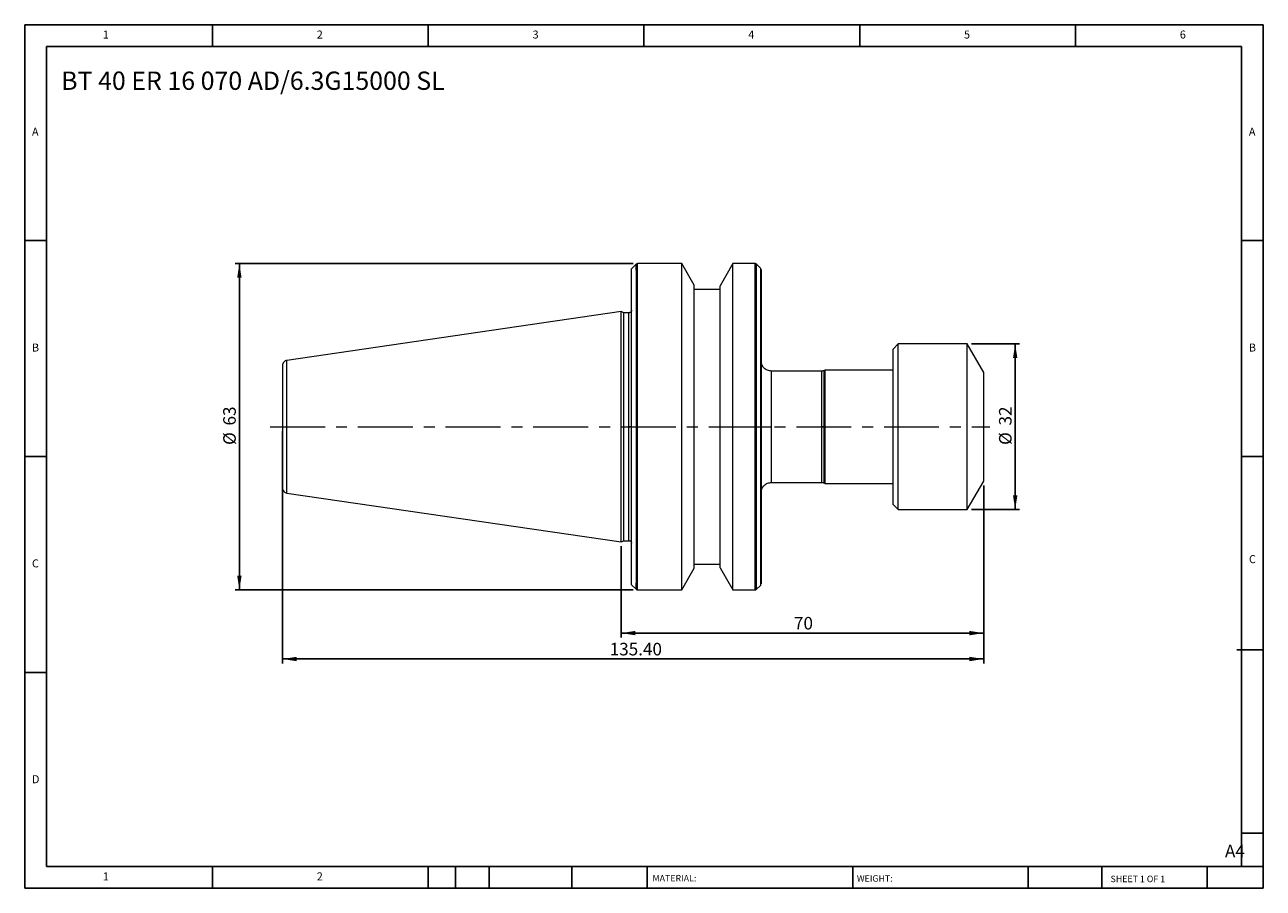
# Model space of a CAD drawing. Units: millimetres. Extents: x 4 to 243, y 4 to 171.
import ezdxf

# ---------------------------------------------------------------- set-up
doc = ezdxf.new("R2010")
doc.units = ezdxf.units.MM
doc.header["$LTSCALE"] = 0.833333
doc.linetypes.add('CENTERX2', pattern=[20.32, 12.7, -2.54, 2.54, -2.54])
doc.layers.add('DIM', color=179, linetype='Continuous')
doc.styles.add('SLDTEXTSTYLE0', font='TXT', dxfattribs={"width": 0.7})
doc.styles.add('SLDTEXTSTYLE1', font='TXT', dxfattribs={"width": 0.75})
doc.styles.add('SLDTEXTSTYLE2', font='TXT', dxfattribs={"width": 0.6875})
doc.dimstyles.new('SLDDIMSTYLE0', dxfattribs={"dimtxt": 2.425347, "dimasz": 2.751667, "dimexe": 0, "dimexo": 0.0625, "dimgap": 0.606337, "dimtad": 1, "dimrnd": 1e-09, "dimzin": 12, "dimdsep": 46, "dimtxsty": 'SLDTEXTSTYLE0', "dimsah": 1, "dimcen": 0.09, "dimadec": 0, "dimazin": 3, "dimtfac": 1, "dimtofl": 0, "dimtmove": 0, "dimatfit": 3, "dimfxl": 1, "dimfrac": 2, "dimtolj": 1, "dimtzin": 12, "dimarcsym": 0})
doc.dimstyles.new('SLDDIMSTYLE1', dxfattribs={"dimtxt": 2.425347, "dimasz": 2.751667, "dimexe": 0, "dimexo": 0.0625, "dimgap": 0.606337, "dimtad": 1, "dimrnd": 1e-09, "dimzin": 4, "dimdsep": 46, "dimtxsty": 'SLDTEXTSTYLE0', "dimsah": 1, "dimcen": 0.09, "dimadec": 0, "dimazin": 1, "dimtfac": 1, "dimtofl": 0, "dimtmove": 0, "dimatfit": 3, "dimfxl": 1, "dimfrac": 2, "dimtolj": 1, "dimtzin": 12, "dimarcsym": 0})

# ---------------------------------------------------------------- blocks, each defined once
blk = doc.blocks.new('_D')
at = {"layer": 'DIM'}
for p, q in [((186.92, 109.07), (196.19, 109.07)), ((195.35, 109.07), (195.35, 77.07)), ((186.92, 77.07), (196.19, 77.07))]:
    blk.add_line(p, q, dxfattribs=at)
for points in [[(195.35, 109.07), (194.93, 106.32), (195.78, 106.32)], [(195.35, 77.07), (195.78, 79.82), (194.93, 79.82)]]:
    blk.add_solid(points, dxfattribs=at)
at = {"layer": 'DIM', "char_height": 2.425, "attachment_point": 1, "rotation": 90, "style": 'SLDTEXTSTYLE0'}
for s, insert in [('32', (192.23, 93.31)), ('%%c', (192.23, 89.56))]:
    blk.add_mtext(s, dxfattribs=dict(at, insert=insert))
blk = doc.blocks.new('_D_1')
at = {"layer": 'DIM'}
for p, q in [((189.27, 81.74), (189.27, 52.4)), ((119.27, 70.01), (119.27, 52.4)), ((189.27, 53.24), (119.27, 53.24))]:
    blk.add_line(p, q, dxfattribs=at)
for points in [[(119.27, 53.24), (122.02, 52.81), (122.02, 53.66)], [(189.27, 53.24), (186.52, 53.66), (186.52, 52.81)]]:
    blk.add_solid(points, dxfattribs=at)
at = {"layer": 'DIM', "insert": (152.63, 56.36), "char_height": 2.425, "attachment_point": 1, "style": 'SLDTEXTSTYLE0'}
blk.add_mtext('70', dxfattribs=at)
blk = doc.blocks.new('_D_2')
at = {"layer": 'DIM'}
for p, q in [((53.87, 92.24), (53.87, 47.4)), ((189.27, 81.74), (189.27, 47.4)), ((53.87, 48.24), (189.27, 48.24))]:
    blk.add_line(p, q, dxfattribs=at)
for points in [[(53.87, 48.24), (56.62, 47.81), (56.62, 48.66)], [(189.27, 48.24), (186.52, 48.66), (186.52, 47.81)]]:
    blk.add_solid(points, dxfattribs=at)
at = {"layer": 'DIM', "insert": (117.04, 51.36), "char_height": 2.425, "attachment_point": 1, "style": 'SLDTEXTSTYLE0'}
blk.add_mtext('135.40', dxfattribs=at)
blk = doc.blocks.new('_D_3')
at = {"layer": 'DIM'}
for p, q in [((121.6, 124.57), (44.7, 124.57)), ((45.53, 124.57), (45.53, 61.57)), ((121.6, 61.57), (44.7, 61.57))]:
    blk.add_line(p, q, dxfattribs=at)
for points in [[(45.53, 124.57), (45.11, 121.82), (45.96, 121.82)], [(45.53, 61.57), (45.96, 64.32), (45.11, 64.32)]]:
    blk.add_solid(points, dxfattribs=at)
at = {"layer": 'DIM', "char_height": 2.425, "attachment_point": 1, "rotation": 90, "style": 'SLDTEXTSTYLE0'}
for s, insert in [('63', (42.41, 93.31)), ('%%c', (42.41, 89.56))]:
    blk.add_mtext(s, dxfattribs=dict(at, insert=insert))

msp = doc.modelspace()

# ---------------------------------------------------------------- linework, layer by layer
at = {"color": 7, "linetype": 'Continuous', "lineweight": 15}
for p, q in [((122.15, 124.454), (121.267, 123.571)), ((130.945, 124.571), (122.433, 124.571)), ((133.367, 120.377), (130.945, 124.571)), ((130.945, 93.071), (130.945, 124.571)), ((140.846, 124.571), (138.367, 120.277)), ((145.101, 124.571), (140.846, 124.571)), ((140.846, 93.071), (140.846, 124.571)), ((146.15, 123.688), (145.384, 124.454)), ((121.267, 93.071), (121.267, 123.571)), ((122.15, 123.28), (122.15, 93.071)), ((122.433, 93.071), (122.433, 123.374)), ((133.367, 93.071), (133.367, 120.377)), ((138.367, 93.071), (138.367, 120.277)), ((138.367, 119.571), (133.367, 119.571)), ((119.267, 115.296), (54.723, 105.883)), ((119.749, 115.071), (119.267, 115.296)), ((119.267, 93.071), (119.267, 115.296)), ((120.767, 115.071), (119.749, 115.071)), ((119.749, 93.071), (119.749, 115.071)), ((172.767, 109.071), (171.767, 108.071)), ((171.767, 78.071), (171.767, 108.071)), ((186.092, 109.071), (172.767, 109.071)), ((172.767, 77.071), (172.767, 109.071)), ((189.267, 103.571), (186.092, 109.071)), ((186.092, 77.071), (186.092, 109.071)), ((158.016, 103.821), (148.267, 103.821)), ((158.667, 104.021), (158.439, 103.915)), ((171.767, 104.021), (158.667, 104.021)), ((158.667, 93.071), (158.667, 104.021)), ((189.267, 82.571), (189.267, 103.571)), ((119.267, 70.846), (119.267, 93.071)), ((119.749, 71.071), (119.749, 93.071)), ((121.267, 62.571), (121.267, 93.071)), ((122.15, 93.071), (122.15, 62.883)), ((122.433, 62.801), (122.433, 93.071)), ((130.945, 61.571), (130.945, 93.071)), ((133.367, 65.765), (133.367, 93.071)), ((138.367, 65.865), (138.367, 93.071)), ((140.846, 61.571), (140.846, 93.071)), ((158.667, 82.121), (158.667, 93.071)), ((148.267, 82.321), (158.016, 82.321)), ((158.439, 82.227), (158.667, 82.121)), ((158.667, 82.121), (171.767, 82.121)), ((186.092, 77.071), (189.267, 82.571)), ((54.723, 80.259), (119.267, 70.846)), ((171.767, 78.071), (172.767, 77.071)), ((172.767, 77.071), (186.092, 77.071)), ((119.267, 70.846), (119.749, 71.071)), ((119.749, 71.071), (120.767, 71.071)), ((130.945, 61.571), (133.367, 65.765)), ((133.367, 66.571), (138.367, 66.571)), ((138.367, 65.865), (140.846, 61.571)), ((121.267, 62.571), (122.15, 61.688)), ((145.384, 61.688), (146.15, 62.454)), ((122.433, 61.571), (130.945, 61.571)), ((140.846, 61.571), (145.101, 61.571))]:
    msp.add_line(p, q, dxfattribs=at)
at = {"color": 8, "linetype": 'Continuous', "lineweight": 15}
for p, q in [((122.15, 123.28), (122.15, 124.454)), ((122.433, 123.374), (122.433, 124.571)), ((145.101, 124.571), (145.101, 93.071)), ((145.384, 93.071), (145.384, 124.454)), ((146.15, 123.688), (146.15, 93.071)), ((120.767, 93.071), (120.767, 115.071)), ((54.723, 93.071), (54.723, 105.883)), ((148.267, 93.071), (148.267, 103.821)), ((158.016, 93.071), (158.016, 103.821)), ((158.439, 93.071), (158.439, 103.915)), ((54.723, 80.259), (54.723, 93.071)), ((120.767, 71.071), (120.767, 93.071)), ((145.101, 93.071), (145.101, 61.571)), ((145.384, 61.688), (145.384, 93.071)), ((146.15, 93.071), (146.15, 62.454)), ((148.267, 82.321), (148.267, 93.071)), ((158.016, 82.321), (158.016, 93.071)), ((158.439, 82.227), (158.439, 93.071)), ((122.15, 61.688), (122.15, 62.883)), ((122.433, 61.571), (122.433, 62.801))]:
    msp.add_line(p, q, dxfattribs=at)
at = {"color": 7, "linetype": 'Continuous', "lineweight": 15}
for centre, start, end in [((122.433, 124.171), 90, 135), ((122.433, 61.971), 225, 270)]:
    msp.add_arc(centre, 0.4, start, end, dxfattribs=at)
for points, knots in [([(145.384, 124.454), (145.365, 124.471), (145.326, 124.506), (145.255, 124.543), (145.18, 124.567), (145.127, 124.57), (145.101, 124.571)], [0, 0, 0, 0, 0.2475749, 0.5, 0.7524251, 1, 1, 1, 1]), ([(146.267, 122.988), (146.267, 123.01), (146.267, 123.055), (146.267, 123.115), (146.267, 123.235), (146.267, 123.366), (146.267, 123.425), (146.267, 123.366), (146.267, 123.131), (146.267, 122.551), (146.267, 121.423), (146.267, 119.915), (146.267, 118.085), (146.267, 116.001), (146.267, 113.732), (146.267, 111.342), (146.267, 108.891), (146.267, 106.449), (146.267, 104.017), (146.267, 101.667), (146.267, 99.355), (146.267, 97.52), (146.267, 96.095), (146.267, 95.089), (146.267, 94.081), (146.267, 93.408), (146.267, 93.071)], [0, 0, 0, 0, 0.007926, 0.0158562, 0.0237922, 0.0597305, 0.0956794, 0.1316178, 0.1675666, 0.2388639, 0.3090767, 0.3777233, 0.4443868, 0.5087269, 0.5704837, 0.6294768, 0.6855992, 0.7388084, 0.7876872, 0.8365758, 0.8799456, 0.9233251, 0.9425026, 0.9616601, 0.9808188, 1, 1, 1, 1]), ([(146.256, 119.139), (146.255, 119.144), (146.253, 119.264), (146.25, 119.537), (146.244, 119.996), (146.238, 120.447), (146.234, 120.717), (146.233, 120.818)], [0, 0, 0, 0, 0.0080142, 0.1841165, 0.4484374, 0.7932286, 1, 1, 1, 1]), ([(121.267, 115.571), (121.26, 115.508), (121.25, 115.411), (121.188, 115.295), (121.123, 115.215), (121.043, 115.15), (120.927, 115.088), (120.83, 115.078), (120.767, 115.071)], [0, 0, 0, 0, 0.2394568, 0.3683607, 0.5, 0.6316393, 0.7605432, 1, 1, 1, 1]), ([(54.723, 105.883), (54.611, 105.855), (54.379, 105.797), (54.095, 105.561), (53.902, 105.246), (53.879, 105.009), (53.867, 104.894)], [0, 0, 0, 0, 0.2418856, 0.5, 0.7581144, 1, 1, 1, 1]), ([(148.267, 103.821), (148.015, 103.848), (147.628, 103.889), (147.163, 104.138), (146.842, 104.396), (146.584, 104.717), (146.335, 105.182), (146.294, 105.569), (146.267, 105.821)], [0, 0, 0, 0, 0.2394568, 0.3683607, 0.5, 0.6316393, 0.7605432, 1, 1, 1, 1]), ([(53.867, 104.894), (53.867, 104.894), (53.867, 104.769), (53.867, 104.291), (53.867, 103.939), (53.867, 103.066), (53.867, 102.546), (53.867, 101.411), (53.867, 100.795), (53.867, 99.534), (53.867, 98.889), (53.867, 97.615), (53.867, 96.987), (53.867, 95.776), (53.867, 95.193), (53.867, 94.087), (53.867, 93.564), (53.867, 93.071)], [0, 0, 0, 0, 0.125, 0.125, 0.25, 0.25, 0.375, 0.375, 0.5, 0.5, 0.625, 0.625, 0.75, 0.75, 0.875, 0.875, 1, 1, 1, 1]), ([(53.867, 93.071), (53.867, 93.071), (53.885, 93.071), (53.966, 93.071), (54.029, 93.071), (54.192, 93.071), (54.291, 93.071), (54.503, 93.071), (54.615, 93.071), (54.723, 93.071)], [0, 0, 0, 0, 0.25, 0.25, 0.5, 0.5, 0.75, 0.75, 1, 1, 1, 1]), ([(53.867, 93.071), (53.867, 92.578), (53.867, 92.055), (53.867, 90.949), (53.867, 90.366), (53.867, 89.155), (53.867, 88.527), (53.867, 87.253), (53.867, 86.608), (53.867, 85.347), (53.867, 84.731), (53.867, 83.596), (53.867, 83.076), (53.867, 82.203), (53.867, 81.851), (53.867, 81.373), (53.867, 81.248), (53.867, 81.248)], [0, 0, 0, 0, 0.125, 0.125, 0.25, 0.25, 0.375, 0.375, 0.5, 0.5, 0.625, 0.625, 0.75, 0.75, 0.875, 0.875, 1, 1, 1, 1]), ([(121.267, 93.071), (121.267, 93.071), (121.256, 93.071), (121.207, 93.071), (121.169, 93.071), (121.072, 93.071), (121.013, 93.071), (120.889, 93.071), (120.826, 93.071), (120.767, 93.071)], [0, 0, 0, 0, 0.25, 0.25, 0.5, 0.5, 0.75, 0.75, 1, 1, 1, 1]), ([(122.15, 93.071), (122.186, 93.071), (122.231, 93.071), (122.329, 93.071), (122.382, 93.071), (122.433, 93.071)], [0, 0, 0, 0, 0.5, 0.5, 1, 1, 1, 1]), ([(145.101, 93.071), (145.152, 93.071), (145.205, 93.071), (145.303, 93.071), (145.348, 93.071), (145.384, 93.071)], [0, 0, 0, 0, 0.5, 0.5, 1, 1, 1, 1]), ([(146.15, 93.071), (146.186, 93.071), (146.216, 93.071), (146.257, 93.071), (146.267, 93.071), (146.267, 93.071)], [0, 0, 0, 0, 0.5, 0.5, 1, 1, 1, 1]), ([(146.267, 93.071), (146.267, 92.903), (146.267, 92.566), (146.267, 92.061), (146.267, 91.557), (146.267, 91.053), (146.267, 90.55), (146.267, 90.047), (146.267, 89.545), (146.267, 88.456), (146.267, 86.787), (146.267, 84.476), (146.267, 82.125), (146.267, 79.693), (146.267, 77.251), (146.267, 74.8), (146.267, 72.41), (146.267, 70.141), (146.267, 68.057), (146.267, 66.227), (146.267, 64.719), (146.267, 63.591), (146.267, 63.011), (146.267, 62.776), (146.267, 62.717), (146.267, 62.776), (146.267, 62.914), (146.267, 63.054), (146.267, 63.121), (146.267, 63.154)], [0, 0, 0, 0, 0.009593, 0.0191783, 0.0287587, 0.0383366, 0.0479149, 0.0574961, 0.067083, 0.0766781, 0.1200482, 0.163428, 0.2123072, 0.261196, 0.3144055, 0.3705283, 0.4295218, 0.4912791, 0.5556196, 0.6222836, 0.6909306, 0.761144, 0.8324417, 0.8683803, 0.9043294, 0.940268, 0.9762171, 0.9881131, 1, 1, 1, 1]), ([(146.267, 93.071), (146.267, 93.071), (146.31, 93.071), (146.505, 93.071), (146.657, 93.071), (147.048, 93.071), (147.285, 93.071), (147.777, 93.071), (148.031, 93.071), (148.267, 93.071)], [0, 0, 0, 0, 0.25, 0.25, 0.5, 0.5, 0.75, 0.75, 1, 1, 1, 1]), ([(146.267, 80.321), (146.294, 80.573), (146.335, 80.96), (146.584, 81.425), (146.842, 81.746), (147.163, 82.004), (147.628, 82.253), (148.015, 82.294), (148.267, 82.321)], [0, 0, 0, 0, 0.23945684, 0.36836066, 0.5, 0.63163934, 0.76054316, 1, 1, 1, 1]), ([(53.867, 81.248), (53.879, 81.133), (53.902, 80.896), (54.095, 80.581), (54.379, 80.345), (54.611, 80.287), (54.723, 80.259)], [0, 0, 0, 0, 0.2418856, 0.5, 0.7581144, 1, 1, 1, 1]), ([(120.767, 71.071), (120.83, 71.064), (120.927, 71.054), (121.043, 70.992), (121.123, 70.927), (121.188, 70.847), (121.25, 70.731), (121.26, 70.634), (121.267, 70.571)], [0, 0, 0, 0, 0.23945684, 0.36836066, 0.5, 0.63163934, 0.76054316, 1, 1, 1, 1]), ([(146.237, 65.648), (146.24, 65.827), (146.244, 66.148), (146.25, 66.605), (146.253, 66.878), (146.255, 66.998), (146.256, 67.003)], [0, 0, 0, 0, 0.4279786, 0.7651643, 0.9898124, 1, 1, 1, 1]), ([(122.15, 62.883), (122.183, 62.86), (122.224, 62.84), (122.32, 62.81), (122.376, 62.801), (122.433, 62.801)], [0, 0, 0, 0, 0.5, 0.5, 1, 1, 1, 1]), ([(145.101, 61.571), (145.127, 61.572), (145.18, 61.575), (145.255, 61.599), (145.326, 61.636), (145.365, 61.671), (145.384, 61.688)], [0, 0, 0, 0, 0.2475749, 0.5, 0.7524251, 1, 1, 1, 1])]:
    msp.add_open_spline(points, degree=3, knots=knots, dxfattribs=at)
for points in [[(122.433, 123.374), (122.324, 123.374), (122.221, 123.337), (122.15, 123.28)], [(158.439, 103.915), (158.371, 103.888), (158.235, 103.833), (158.089, 103.825), (158.016, 103.821)], [(158.439, 93.071), (158.308, 93.071), (158.161, 93.071), (158.016, 93.071)], [(158.016, 82.321), (158.089, 82.317), (158.235, 82.309), (158.371, 82.254), (158.439, 82.227)]]:
    msp.add_open_spline(points, degree=3, dxfattribs=at)
at = {"layer": 'DIM'}
for p, q in [((243.254, 170.659), (4.087, 170.659)), ((4.087, 170.659), (4.087, 3.992)), ((40.337, 166.492), (40.337, 170.659)), ((82.004, 170.659), (82.004, 166.492)), ((123.67, 170.659), (123.67, 166.492)), ((165.337, 170.659), (165.337, 166.492)), ((207.004, 166.492), (207.004, 170.659)), ((243.254, 64.201), (243.254, 170.659)), ((239.087, 166.492), (8.254, 166.492)), ((8.254, 166.492), (8.254, 8.159)), ((239.087, 8.159), (239.087, 166.492)), ((8.254, 128.992), (4.087, 128.992)), ((239.087, 128.992), (243.254, 128.992)), ((4.087, 87.326), (8.254, 87.326)), ((243.254, 87.326), (239.087, 87.326)), ((243.254, 3.992), (243.254, 64.201)), ((238.183, 50.034), (243.254, 50.034)), ((8.254, 45.659), (4.087, 45.659)), ((239.087, 14.617), (243.254, 14.617)), ((8.254, 8.159), (243.254, 8.159)), ((40.337, 3.992), (40.337, 8.159)), ((82.004, 8.159), (82.004, 3.992)), ((87.254, 8.159), (87.254, 3.992)), ((93.754, 8.159), (93.754, 3.992)), ((109.746, 8.159), (109.746, 3.992)), ((124.253, 8.159), (124.253, 7.534)), ((124.253, 7.534), (124.253, 3.992)), ((163.97, 8.159), (163.97, 3.992)), ((197.876, 8.159), (197.876, 3.992)), ((212.058, 8.159), (212.058, 3.992)), ((232.42, 3.992), (232.42, 8.159)), ((4.087, 3.992), (243.254, 3.992))]:
    msp.add_line(p, q, dxfattribs=at)
at = {"layer": 'DIM', "linetype": 'CENTERX2', "lineweight": 0}
msp.add_line((51.497, 93.071), (190.429, 93.071), dxfattribs=at)

# ---------------------------------------------------------------- texts
at = {"layer": 'DIM', "color": 7, "attachment_point": 1}
for s, insert, char_height, style in [('1', (19.156, 169.549), 1.543, 'SLDTEXTSTYLE1'), ('1', (19.156, 169.549), 1.543, 'SLDTEXTSTYLE1'), ('2', (60.476, 169.549), 1.543, 'SLDTEXTSTYLE1'), ('2', (60.476, 169.549), 1.543, 'SLDTEXTSTYLE1'), ('3', (102.143, 169.549), 1.543, 'SLDTEXTSTYLE1'), ('3', (102.143, 169.549), 1.543, 'SLDTEXTSTYLE1'), ('4', (143.809, 169.549), 1.543, 'SLDTEXTSTYLE1'), ('4', (143.809, 169.549), 1.543, 'SLDTEXTSTYLE1'), ('5', (185.476, 169.549), 1.543, 'SLDTEXTSTYLE1'), ('5', (185.476, 169.549), 1.543, 'SLDTEXTSTYLE1'), ('6', (227.143, 169.549), 1.543, 'SLDTEXTSTYLE1'), ('6', (227.143, 169.549), 1.543, 'SLDTEXTSTYLE1'), ('A', (5.476, 150.799), 1.543, 'SLDTEXTSTYLE1'), ('A', (5.476, 150.799), 1.543, 'SLDTEXTSTYLE1'), ('A', (240.476, 150.799), 1.543, 'SLDTEXTSTYLE1'), ('A', (240.476, 150.799), 1.543, 'SLDTEXTSTYLE1'), ('B', (5.476, 109.133), 1.543, 'SLDTEXTSTYLE1'), ('B', (5.476, 109.133), 1.543, 'SLDTEXTSTYLE1'), ('B', (240.476, 109.133), 1.543, 'SLDTEXTSTYLE1'), ('B', (240.476, 109.133), 1.543, 'SLDTEXTSTYLE1'), ('C', (5.476, 67.466), 1.543, 'SLDTEXTSTYLE1'), ('C', (5.476, 67.466), 1.543, 'SLDTEXTSTYLE1'), ('C', (240.498, 68.284), 1.543, 'SLDTEXTSTYLE1'), ('C', (240.498, 68.284), 1.543, 'SLDTEXTSTYLE1'), ('D', (5.476, 25.799), 1.543, 'SLDTEXTSTYLE1'), ('D', (5.476, 25.799), 1.543, 'SLDTEXTSTYLE1'), ('A4', (235.87, 12.378), 2.4253, 'SLDTEXTSTYLE1'), ('1', (19.156, 7.049), 1.543, 'SLDTEXTSTYLE1'), ('1', (19.156, 7.049), 1.543, 'SLDTEXTSTYLE1'), ('2', (60.476, 7.049), 1.543, 'SLDTEXTSTYLE1'), ('2', (60.476, 7.049), 1.543, 'SLDTEXTSTYLE1'), ('MATERIAL:', (125.31, 6.544), 1.25, 'SLDTEXTSTYLE1'), ('WEIGHT:', (164.777, 6.502), 1.2488, 'SLDTEXTSTYLE1'), ('SHEET 1 OF 1', (213.771, 6.409), 1.25, 'SLDTEXTSTYLE2')]:
    msp.add_mtext(s, dxfattribs=dict(at, insert=insert, char_height=char_height, style=style))
at = {"layer": 'DIM', "insert": (11.121, 161.626), "char_height": 3.52778, "attachment_point": 1, "style": 'SLDTEXTSTYLE0'}
msp.add_mtext('BT 40 ER 16 070 AD/6.3G15000 SL', dxfattribs=at)

# ---------------------------------------------------------------- dimensions: what is measured, and where the dimension line sits
at = {"layer": 'DIM'}
for base, p1, p2, picture, middle in [((45.532, 61.571), (122.433, 124.571), (122.433, 61.571), '_D_3', (45.532, 93.071)), ((195.355, 77.071), (186.092, 109.071), (186.092, 77.071), '_D', (195.355, 93.071))]:
    dim = msp.add_linear_dim(base=base, p1=p1, p2=p2, angle=90, text='%%c<>', dimstyle='SLDDIMSTYLE0', dxfattribs=at)
    dim.commit()
    dim.dimension.update_dxf_attribs({"geometry": picture, "text_midpoint": middle, "dimtype": 160})
for base, p1, p2, dimstyle, picture, middle in [((189.267, 48.238), (53.867, 93.071), (189.267, 82.571), 'SLDDIMSTYLE1', '_D_2', (121.567, 48.238)), ((119.267, 53.238), (189.267, 82.571), (119.267, 70.846), 'SLDDIMSTYLE0', '_D_1', (154.267, 53.238))]:
    dim = msp.add_linear_dim(base=base, p1=p1, p2=p2, dimstyle=dimstyle, dxfattribs=at)
    dim.commit()
    dim.dimension.update_dxf_attribs({"geometry": picture, "text_midpoint": middle, "dimtype": 160})

doc.saveas('drawing.dxf')
